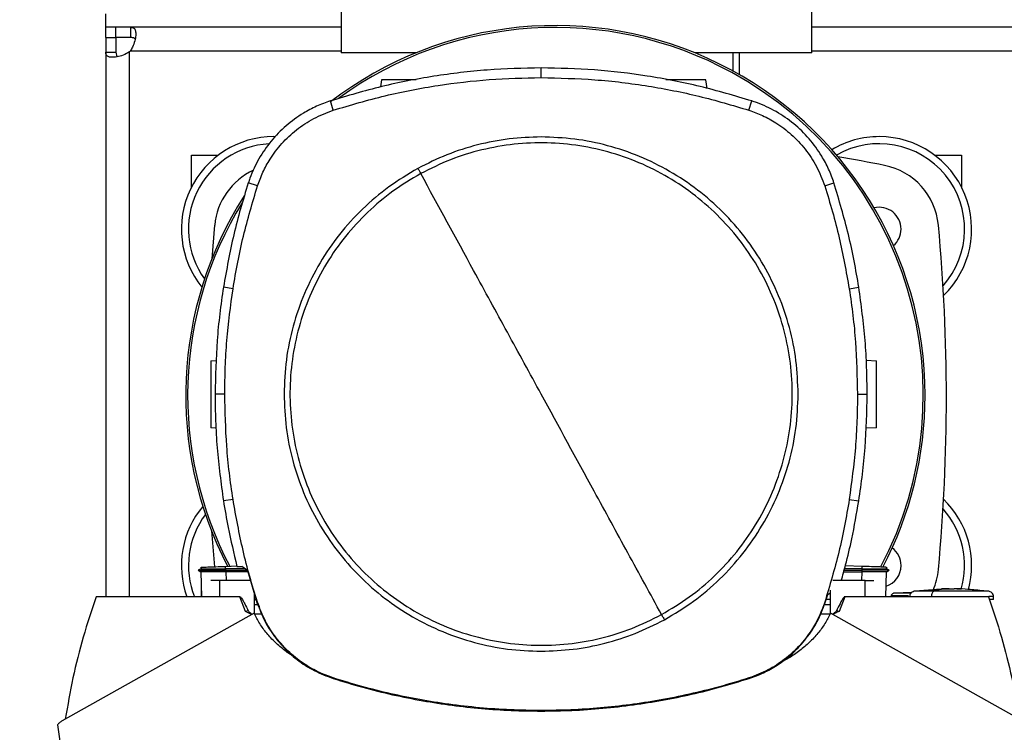
# Model space of a CAD drawing. Extents: x 0.4 to 10.6, y 0.4 to 8.1.
# Drawn here: x 6.3 to 6.9, y 5.8 to 6.3 of the extents above; entities that cross this region are included whole.
import ezdxf

# ---------------------------------------------------------------- set-up
doc = ezdxf.new("R2010")
doc.units = 0
doc.linetypes.add('SLD-SOLID', pattern=[0])
doc.layers.get('0').update_dxf_attribs({"linetype": 'CONTINUOUS'})
doc.styles.add('SLDTEXTSTYLE0', font='TXT', dxfattribs={"width": 0.75})
doc.dimstyles.new('SLDDIMSTYLE0', dxfattribs={"dimtxt": 0.125, "dimasz": 0.13, "dimexe": 0, "dimexo": 0.0625, "dimgap": 0.03125, "dimtad": 0, "dimtih": 1, "dimtoh": 1, "dimdec": 1, "dimlfac": 18, "dimrnd": 1e-09, "dimzin": 12, "dimtxsty": 'SLDTEXTSTYLE0', "dimsah": 1, "dimcen": 0.09, "dimazin": 3, "dimtfac": 1, "dimtdec": 1, "dimtmove": 0, "dimatfit": 3, "dimtolj": 1, "dimtzin": 12})
doc.dimstyles.new('SLDDIMSTYLE1', dxfattribs={"dimtxt": 0.125, "dimasz": 0.13, "dimexe": 0, "dimexo": 0.0625, "dimgap": 0.03125, "dimtad": 0, "dimtih": 1, "dimtoh": 1, "dimdec": 1, "dimlfac": 18, "dimrnd": 1e-09, "dimzin": 12, "dimtxsty": 'SLDTEXTSTYLE0', "dimsah": 1, "dimcen": 0.09, "dimazin": 3, "dimtfac": 1, "dimtdec": 1, "dimtofl": 0, "dimtmove": 0, "dimatfit": 3, "dimtolj": 1, "dimtzin": 12})

# ---------------------------------------------------------------- blocks, each defined once
blk = doc.blocks.new('_D_7')
at = {"color": 7, "linetype": 'SLD-SOLID'}
for p, q in [((5.5311, 6.32273), (5.5311, 6.57273)), ((6.30819, 6.32273), (5.4061, 6.32273)), ((6.30819, 5.71906), (5.4061, 5.71906)), ((5.5311, 5.71906), (5.5311, 5.46906))]:
    blk.add_line(p, q, dxfattribs=at)
for points in [[(5.5311, 6.32273), (5.5511, 6.45273), (5.5111, 6.45273)], [(5.5311, 5.71906), (5.5111, 5.58906), (5.5511, 5.58906)]]:
    blk.add_solid(points, dxfattribs=at)
at = {"color": 7, "linetype": 'SLD-SOLID', "insert": (5.36947, 6.08281), "char_height": 0.125, "attachment_point": 1, "style": 'SLDTEXTSTYLE0'}
blk.add_mtext('10.9', dxfattribs=at)
blk = doc.blocks.new('_D_9')
at = {"color": 7, "linetype": 'SLD-SOLID'}
for p, q in [((6.33632, 6.90991), (6.33632, 7.60917)), ((8.80379, 6.02477), (8.80379, 7.60917)), ((6.33632, 7.48417), (7.40843, 7.48417)), ((8.80379, 7.48417), (7.73169, 7.48417))]:
    blk.add_line(p, q, dxfattribs=at)
for points in [[(6.33632, 7.48417), (6.46632, 7.46417), (6.46632, 7.50417)], [(8.80379, 7.48417), (8.67379, 7.50417), (8.67379, 7.46417)]]:
    blk.add_solid(points, dxfattribs=at)
at = {"color": 7, "linetype": 'SLD-SOLID', "insert": (7.40843, 7.54609), "char_height": 0.125, "attachment_point": 1, "style": 'SLDTEXTSTYLE0'}
blk.add_mtext('44.4', dxfattribs=at)
blk = doc.blocks.new('_D_10')
at = {"color": 7, "linetype": 'SLD-SOLID'}
for p, q in [((5.96732, 6.29649), (5.96732, 6.54649)), ((6.35194, 6.29649), (5.84232, 6.29649)), ((6.35194, 5.7453), (5.84232, 5.7453)), ((5.96732, 5.7453), (5.96732, 5.4953))]:
    blk.add_line(p, q, dxfattribs=at)
for points in [[(5.96732, 6.29649), (5.98732, 6.42649), (5.94732, 6.42649)], [(5.96732, 5.7453), (5.94732, 5.6153), (5.98732, 5.6153)]]:
    blk.add_solid(points, dxfattribs=at)
at = {"color": 7, "linetype": 'SLD-SOLID', "insert": (5.85186, 6.08281), "char_height": 0.125, "attachment_point": 1, "style": 'SLDTEXTSTYLE0'}
blk.add_mtext('9.9', dxfattribs=at)

msp = doc.modelspace()

# ---------------------------------------------------------------- linework, layer by layer
at = {"color": 7, "linetype": 'SLD-SOLID'}
for p, q in [((6.48943, 6.2943), (6.48943, 6.24487)), ((6.79564, 6.24487), (6.79564, 6.2943)), ((6.33632, 6.26149), (6.33632, 6.27024)), ((6.33632, 6.25482), (6.33632, 6.26149)), ((6.34272, 6.26149), (6.33632, 6.26149)), ((6.35259, 6.26149), (6.34272, 6.26149)), ((6.34272, 6.26149), (6.34272, 6.25482)), ((6.48943, 6.26149), (6.35259, 6.26149)), ((6.35259, 6.25482), (6.35259, 6.26149)), ((7.18934, 6.26149), (6.79564, 6.26149)), ((6.33632, 6.25482), (6.33632, 6.24522)), ((6.33632, 6.25482), (6.34299, 6.25482)), ((6.35259, 6.25482), (6.34272, 6.25482)), ((6.34299, 6.25482), (6.34299, 6.24522)), ((6.33632, 6.24522), (6.33632, 5.89123)), ((6.33632, 6.24522), (6.34299, 6.24522)), ((6.5381, 6.24487), (6.48943, 6.24487)), ((6.53668, 6.24487), (6.53668, 6.24428)), ((6.79564, 6.24487), (6.71953, 6.24487)), ((6.74436, 6.23306), (6.74436, 6.24487)), ((6.74839, 6.24487), (6.74839, 6.2308)), ((6.6195, 6.22876), (6.6195, 6.23507)), ((6.5156, 6.22737), (6.51494, 6.22268)), ((6.72754, 6.2217), (6.72674, 6.22737)), ((6.48433, 6.20759), (6.4824, 6.2136)), ((6.75467, 6.20759), (6.7566, 6.2136)), ((6.44568, 6.1904), (6.44668, 6.1904)), ((6.3921, 6.17837), (6.40959, 6.17837)), ((6.3921, 6.15757), (6.3921, 6.17837)), ((6.87547, 6.17837), (6.89297, 6.17837)), ((6.89297, 6.17837), (6.89297, 6.15757)), ((6.43503, 6.15833), (6.42903, 6.16027)), ((6.80397, 6.15833), (6.80997, 6.16027)), ((6.40716, 6.13287), (6.40531, 6.11088)), ((6.4191, 6.09151), (6.41287, 6.09249)), ((6.8199, 6.09151), (6.82613, 6.09249)), ((6.40464, 6.04474), (6.40828, 6.04486)), ((6.83096, 6.04497), (6.83771, 6.04474)), ((6.41374, 6.02302), (6.40743, 6.02302)), ((6.82526, 6.02302), (6.83157, 6.02302)), ((6.40805, 6.00087), (6.40464, 6.00099)), ((6.83771, 6.00099), (6.8307, 6.00075)), ((6.4191, 5.95453), (6.41287, 5.95355)), ((6.8199, 5.95453), (6.82613, 5.95355)), ((6.40508, 5.93403), (6.40699, 5.91077)), ((6.41426, 5.91102), (6.42163, 5.91128)), ((6.82808, 5.91102), (6.81739, 5.91139)), ((6.39826, 5.90944), (6.39653, 5.90844)), ((6.39653, 5.90845), (6.39813, 5.90753)), ((6.39723, 5.90884), (6.39654, 5.90844)), ((6.39654, 5.90845), (6.39654, 5.90845)), ((6.39654, 5.90845), (6.39811, 5.90754)), ((6.39654, 5.90845), (6.39655, 5.90845)), ((6.39811, 5.90754), (6.39868, 5.89123)), ((6.39825, 5.91046), (6.39829, 5.90943)), ((6.39826, 5.91046), (6.39829, 5.90943)), ((6.39826, 5.91046), (6.39829, 5.90943)), ((6.41432, 5.90935), (6.41426, 5.91102)), ((6.41432, 5.90935), (6.41426, 5.90845)), ((6.41426, 5.90845), (6.42829, 5.90845)), ((6.41426, 5.90845), (6.41432, 5.90754)), ((6.42713, 5.90932), (6.41432, 5.90935)), ((6.41432, 5.90754), (6.41435, 5.90754)), ((6.42879, 5.90754), (6.41435, 5.90754)), ((6.42169, 5.91102), (6.42486, 5.91102)), ((6.42859, 5.90822), (6.42486, 5.91102)), ((6.42859, 5.90822), (6.4347, 5.8876)), ((6.81632, 5.90754), (6.82799, 5.90754)), ((6.81657, 5.90845), (6.82808, 5.90845)), ((6.82802, 5.90935), (6.81683, 5.90937)), ((6.82802, 5.90754), (6.82799, 5.90754)), ((6.82808, 5.91102), (6.82802, 5.90935)), ((6.82802, 5.90935), (6.82808, 5.90845)), ((6.82808, 5.90845), (6.82802, 5.90754)), ((6.84367, 5.89123), (6.84424, 5.90754)), ((6.84405, 5.90943), (6.84408, 5.91046)), ((6.84412, 5.91046), (6.84408, 5.90943)), ((6.84408, 5.90943), (6.84412, 5.91046)), ((6.84581, 5.90844), (6.84408, 5.90944)), ((6.84421, 5.90753), (6.8458, 5.90845)), ((6.8458, 5.90845), (6.84579, 5.90845)), ((6.8458, 5.90845), (6.84581, 5.90845)), ((6.41024, 5.90172), (6.40474, 5.90172)), ((6.41024, 5.90172), (6.41024, 5.89123)), ((6.43052, 5.90172), (6.41024, 5.90172)), ((6.83033, 5.90172), (6.80932, 5.90172)), ((6.83033, 5.89123), (6.83033, 5.90172)), ((6.83033, 5.90172), (6.8358, 5.90172)), ((6.39868, 5.89123), (6.39854, 5.89525)), ((6.43309, 5.87993), (6.43309, 5.89302)), ((6.8043, 5.8876), (6.80593, 5.89275)), ((6.80593, 5.89275), (6.80748, 5.89372)), ((6.80748, 5.89546), (6.80748, 5.87993)), ((6.84719, 5.89182), (6.84719, 5.89123)), ((6.86063, 5.89403), (6.84917, 5.89356)), ((6.85927, 5.89397), (6.86069, 5.89407)), ((6.87993, 5.89616), (6.86285, 5.89495)), ((6.88482, 5.89646), (6.87992, 5.89635)), ((6.87992, 5.89635), (6.88347, 5.89644)), ((6.88347, 5.89644), (6.88482, 5.89646)), ((6.88482, 5.89629), (6.88482, 5.89644)), ((6.8881, 5.89646), (6.8881, 5.89629)), ((6.88946, 5.89644), (6.8881, 5.89646)), ((6.89301, 5.89635), (6.88946, 5.89644)), ((6.88995, 5.89642), (6.89301, 5.89635)), ((6.91007, 5.89495), (6.90222, 5.89551)), ((6.41024, 5.89123), (6.33008, 5.89123)), ((6.42362, 5.89123), (6.41024, 5.89123)), ((6.4273, 5.88169), (6.42362, 5.89123)), ((6.43309, 5.88944), (6.43415, 5.88944)), ((6.43534, 5.88598), (6.43309, 5.88598)), ((6.4347, 5.8876), (6.43503, 5.8877)), ((6.80748, 5.88598), (6.80362, 5.88598)), ((6.80397, 5.8877), (6.8043, 5.8876)), ((6.80748, 5.88944), (6.80489, 5.88944)), ((6.81695, 5.89123), (6.81327, 5.88169)), ((6.83033, 5.89123), (6.81695, 5.89123)), ((6.91049, 5.89123), (6.83033, 5.89123)), ((6.87339, 5.89149), (6.87339, 5.89123)), ((6.91373, 5.88948), (6.91373, 5.89149)), ((6.43277, 5.88061), (6.30803, 5.81056)), ((6.42903, 5.88212), (6.4273, 5.88169)), ((6.43121, 5.87973), (6.4273, 5.88169)), ((6.43774, 5.87991), (6.4331, 5.87991)), ((6.80747, 5.87991), (6.80106, 5.87991)), ((6.93254, 5.81056), (6.8078, 5.88061)), ((6.81327, 5.88169), (6.81154, 5.88212)), ((6.48423, 5.83811), (6.48433, 5.83844)), ((6.75467, 5.83844), (6.75477, 5.83811)), ((6.6195, 5.81727), (6.6195, 5.81692)), ((6.30502, 5.808), (6.30638, 5.79737))]:
    msp.add_line(p, q, dxfattribs=at)
at = {"color": 8, "linetype": 'SLD-SOLID'}
for p, q in [((6.35174, 5.89123), (6.35174, 6.24555)), ((6.48943, 6.24607), (6.35226, 6.24607)), ((7.18934, 6.24607), (6.79564, 6.24607)), ((6.41435, 5.90754), (6.41455, 5.90172)), ((6.82799, 5.90754), (6.82779, 5.90172))]:
    msp.add_line(p, q, dxfattribs=at)
at = {"color": 7, "linetype": 'SLD-SOLID'}
for centre, radius, start, end in [((6.62881, 6.02217), 0.24047, 0, 127.49431), ((6.62881, 6.02217), 0.23921, 61.35211, 126.06941), ((6.34272, 6.25509), 0.01312, 313.40624, 316.59948), ((6.62881, 6.02217), 0.23921, 332.16564, 61.35211), ((6.44568, 6.13026), 0.06015, 90, 218.88182), ((6.83938, 6.13026), 0.06015, 90, 120.8297), ((6.83938, 6.13026), 0.06015, 314.18215, 90), ((6.44568, 6.13026), 0.05556, 93.19907, 215.69293), ((6.83938, 6.13026), 0.05556, 318.42172, 119.97269), ((6.64253, 5.16788), 1.02362, 78.71106, 80.4383), ((6.45072, 6.1288), 0.04374, 114.7841, 174.65919), ((6.83435, 6.1288), 0.04374, 5.34081, 78.71106), ((6.62881, 6.02217), 0.24047, 147.34333, 207.51719), ((6.62881, 6.02217), 0.23921, 148.41912, 207.66111), ((6.83938, 6.13026), 0.01422, 0, 103.4246), ((6.83938, 6.13026), 0.01422, 310.91986, 0), ((5.68015, 6.02089), 1.20297, 354.65919, 5.34081), ((6.62881, 6.02217), 0.24047, 332.30508, 0), ((6.44568, 5.91153), 0.06015, 140.25774, 199.73205), ((6.83938, 5.91153), 0.06015, 344.8388, 45.81785), ((6.44568, 5.91153), 0.05556, 143.28479, 201.48333), ((6.83938, 5.91153), 0.05556, 344.05678, 41.57828), ((6.83938, 5.91153), 0.01422, 0, 53.41088), ((6.83938, 5.91153), 0.01422, 288.45424, 0), ((6.83435, 5.91299), 0.04374, 336.57725, 354.65919)]:
    msp.add_arc(centre, radius, start, end, dxfattribs=at)
for points, knots in [([(6.35259, 6.26149), (6.35332, 6.26139), (6.35478, 6.2612), (6.35576, 6.25935), (6.35596, 6.2564), (6.35532, 6.25265), (6.35407, 6.249), (6.35278, 6.24691), (6.35226, 6.24607)], [0, 0, 0, 0, 0.1806296, 0.3611566, 0.5370491, 0.7100657, 0.884032, 1, 1, 1, 1]), ([(6.35539, 6.25377), (6.35526, 6.25396), (6.3549, 6.25448), (6.3539, 6.25477), (6.35299, 6.2548), (6.35259, 6.25482)], [0, 0, 0, 0, 0.2525781, 0.6746631, 1, 1, 1, 1]), ([(6.35174, 6.24555), (6.35041, 6.24478), (6.34774, 6.24323), (6.34355, 6.24214), (6.34005, 6.24183), (6.3376, 6.24237), (6.33646, 6.24352), (6.33636, 6.24474), (6.33632, 6.24522)], [0, 0, 0, 0, 0.180756, 0.361566, 0.538066, 0.71125, 0.884877, 1, 1, 1, 1]), ([(6.34299, 6.24522), (6.34305, 6.24458), (6.34315, 6.24341), (6.34356, 6.24251), (6.34399, 6.24237), (6.344, 6.24237)], [0, 0, 0, 0, 0.5494626, 0.9906513, 1, 1, 1, 1]), ([(6.6195, 6.23507), (6.60782, 6.23482), (6.58446, 6.2343), (6.54981, 6.23003), (6.51564, 6.22348), (6.4935, 6.2169), (6.4824, 6.2136)], [0, 0, 0, 0, 0.251479, 0.502957, 0.750732, 1, 1, 1, 1]), ([(6.7566, 6.2136), (6.7454, 6.21692), (6.723, 6.22358), (6.68871, 6.23011), (6.65416, 6.23432), (6.63108, 6.23482), (6.6195, 6.23507)], [0, 0, 0, 0, 0.251479, 0.502957, 0.750732, 1, 1, 1, 1]), ([(6.48433, 6.20759), (6.49554, 6.21091), (6.51794, 6.21756), (6.55192, 6.22397), (6.58582, 6.22804), (6.60825, 6.22852), (6.6195, 6.22876)], [0, 0, 0, 0, 0.255078, 0.510157, 0.754364, 1, 1, 1, 1]), ([(6.5383, 6.22737), (6.53626, 6.22737), (6.53212, 6.22737), (6.52596, 6.22737), (6.5213, 6.22737), (6.51839, 6.22737), (6.51683, 6.22737), (6.5158, 6.22737), (6.51566, 6.22737), (6.5156, 6.22737)], [0, 0, 0, 0, 0.224799, 0.457795, 0.669769, 0.76369, 0.848822, 0.926565, 1, 1, 1, 1]), ([(6.6195, 6.22876), (6.63118, 6.2285), (6.65454, 6.22798), (6.68886, 6.22369), (6.72238, 6.2172), (6.74388, 6.2108), (6.75467, 6.20759)], [0, 0, 0, 0, 0.255079, 0.510157, 0.754365, 1, 1, 1, 1]), ([(6.72674, 6.22737), (6.72668, 6.22737), (6.72655, 6.22737), (6.72551, 6.22737), (6.72395, 6.22737), (6.72105, 6.22737), (6.71637, 6.22737), (6.71019, 6.22737), (6.70467, 6.22737), (6.70167, 6.22737), (6.70061, 6.22737)], [0, 0, 0, 0, 0.064723, 0.133242, 0.208273, 0.291051, 0.477876, 0.683229, 0.888582, 1, 1, 1, 1]), ([(6.4824, 6.2136), (6.47938, 6.21251), (6.47333, 6.21033), (6.46354, 6.20509), (6.45338, 6.19771), (6.44359, 6.1877), (6.43566, 6.17617), (6.4312, 6.16674), (6.42938, 6.1613), (6.42903, 6.16027)], [0, 0, 0, 0, 0.123105, 0.246209, 0.424206, 0.602203, 0.780199, 0.958196, 1, 1, 1, 1]), ([(6.80997, 6.16027), (6.80888, 6.16329), (6.8067, 6.16934), (6.80145, 6.17912), (6.79406, 6.18927), (6.78405, 6.19906), (6.77251, 6.20698), (6.76307, 6.21142), (6.75763, 6.21325), (6.7566, 6.2136)], [0, 0, 0, 0, 0.1231049, 0.246209, 0.4242056, 0.6022025, 0.7801986, 0.9581959, 1, 1, 1, 1]), ([(6.43503, 6.15833), (6.43612, 6.16133), (6.43832, 6.16739), (6.44353, 6.17674), (6.45067, 6.18622), (6.46025, 6.19517), (6.47149, 6.2027), (6.48001, 6.20594), (6.48433, 6.20759)], [0, 0, 0, 0, 0.132415, 0.266967, 0.442443, 0.623007, 0.80848, 1, 1, 1, 1]), ([(6.75467, 6.20759), (6.75767, 6.2065), (6.76373, 6.20431), (6.77308, 6.19911), (6.78257, 6.19197), (6.79152, 6.18241), (6.79907, 6.17116), (6.80232, 6.16265), (6.80397, 6.15833)], [0, 0, 0, 0, 0.132414, 0.266969, 0.442443, 0.623007, 0.80848, 1, 1, 1, 1]), ([(6.6195, 6.19021), (6.61253, 6.18996), (6.5986, 6.18946), (6.57804, 6.18537), (6.55805, 6.1791), (6.54558, 6.17286), (6.53934, 6.16974)], [0, 0, 0, 0, 0.2500052, 0.4999994, 0.7499951, 1, 1, 1, 1]), ([(6.69781, 5.87967), (6.70394, 5.88332), (6.71619, 5.89063), (6.73255, 5.90451), (6.74708, 5.92025), (6.75939, 5.93779), (6.76932, 5.95677), (6.77669, 5.9769), (6.78136, 5.99781), (6.78327, 6.01915), (6.78237, 6.04056), (6.77869, 6.06167), (6.77228, 6.08212), (6.76326, 6.10155), (6.75178, 6.11965), (6.73803, 6.13608), (6.72226, 6.15059), (6.70473, 6.16291), (6.68574, 6.17284), (6.66562, 6.1802), (6.64471, 6.18488), (6.62337, 6.18678), (6.60195, 6.1859), (6.58086, 6.18217), (6.56034, 6.17591), (6.54757, 6.16955), (6.54119, 6.16637)], [0, 0, 0, 0, 0.041667, 0.083334, 0.125, 0.166667, 0.208333, 0.25, 0.291667, 0.333333, 0.375, 0.416667, 0.458333, 0.5, 0.541666, 0.583333, 0.625, 0.666667, 0.708333, 0.75, 0.791666, 0.833333, 0.875, 0.916666, 0.958333, 1, 1, 1, 1]), ([(6.78669, 6.02302), (6.78641, 6.03031), (6.78586, 6.0449), (6.78142, 6.06641), (6.77441, 6.08718), (6.7647, 6.10685), (6.75252, 6.12509), (6.73806, 6.14158), (6.72157, 6.15604), (6.70333, 6.16822), (6.68366, 6.17793), (6.6629, 6.18494), (6.64138, 6.18938), (6.6268, 6.18993), (6.6195, 6.19021)], [0, 0, 0, 0, 0.083335, 0.166661, 0.25, 0.333336, 0.416661, 0.5, 0.583335, 0.666661, 0.75, 0.833335, 0.916661, 1, 1, 1, 1]), ([(6.53934, 6.16974), (6.53294, 6.16591), (6.52012, 6.15825), (6.50306, 6.14364), (6.48798, 6.12706), (6.47528, 6.10857), (6.46514, 6.08856), (6.45782, 6.06737), (6.45317, 6.0454), (6.4526, 6.03048), (6.45231, 6.02302)], [0, 0, 0, 0, 0.125001, 0.250001, 0.375, 0.5, 0.625, 0.749999, 0.874999, 1, 1, 1, 1]), ([(6.53934, 6.16974), (6.53969, 6.16911), (6.5403, 6.16798), (6.54092, 6.16686), (6.54119, 6.16637)], [0, 0, 0, 0, 0.560143, 1, 1, 1, 1]), ([(6.54119, 6.16637), (6.53506, 6.16271), (6.52281, 6.15541), (6.50645, 6.14152), (6.49192, 6.12579), (6.47961, 6.10825), (6.46968, 6.08926), (6.46231, 6.06914), (6.45764, 6.04823), (6.45573, 6.02688), (6.45663, 6.00547), (6.46031, 5.98436), (6.46672, 5.96392), (6.47574, 5.94448), (6.48722, 5.92639), (6.50097, 5.90995), (6.51674, 5.89545), (6.53427, 5.88312), (6.55326, 5.8732), (6.57338, 5.86583), (6.59429, 5.86116), (6.61563, 5.85925), (6.63705, 5.86014), (6.65814, 5.86386), (6.67866, 5.87013), (6.69143, 5.87649), (6.69781, 5.87967)], [0, 0, 0, 0, 0.0416666, 0.0833334, 0.1250002, 0.1666669, 0.2083334, 0.2499999, 0.2916666, 0.3333332, 0.375, 0.4166667, 0.4583333, 0.5, 0.5416666, 0.5833331, 0.6250001, 0.6666667, 0.7083334, 0.7499999, 0.7916666, 0.833333, 0.8749997, 0.9166666, 0.9583333, 1, 1, 1, 1]), ([(6.6195, 6.02302), (6.61218, 6.03641), (6.59755, 6.06319), (6.57143, 6.111), (6.55266, 6.14537), (6.54119, 6.16637)], [0, 0, 0, 0, 0.28013, 0.560206, 1, 1, 1, 1]), ([(6.42903, 6.16027), (6.42731, 6.15471), (6.42386, 6.14359), (6.41801, 6.12107), (6.41492, 6.10392), (6.41287, 6.09249)], [0, 0, 0, 0, 0.250341, 0.500682, 1, 1, 1, 1]), ([(6.4191, 6.09151), (6.42007, 6.09724), (6.42202, 6.10872), (6.4269, 6.13113), (6.4318, 6.14752), (6.43503, 6.15833)], [0, 0, 0, 0, 0.253924, 0.507848, 1, 1, 1, 1]), ([(6.80397, 6.15833), (6.80569, 6.15277), (6.80913, 6.14165), (6.81488, 6.11945), (6.81791, 6.10261), (6.8199, 6.09151)], [0, 0, 0, 0, 0.253924, 0.507848, 1, 1, 1, 1]), ([(6.82613, 6.09249), (6.82516, 6.09822), (6.82321, 6.1097), (6.81828, 6.13243), (6.81329, 6.14914), (6.80997, 6.16027)], [0, 0, 0, 0, 0.250341, 0.500683, 1, 1, 1, 1]), ([(6.41287, 6.09249), (6.41203, 6.08673), (6.41036, 6.07521), (6.40807, 6.05206), (6.40769, 6.03463), (6.40743, 6.02302)], [0, 0, 0, 0, 0.250342, 0.500683, 1, 1, 1, 1]), ([(6.41374, 6.02302), (6.41381, 6.02884), (6.41395, 6.04048), (6.41529, 6.06337), (6.41759, 6.08032), (6.4191, 6.09151)], [0, 0, 0, 0, 0.253927, 0.507853, 1, 1, 1, 1]), ([(6.8199, 6.09151), (6.82074, 6.08575), (6.82241, 6.07423), (6.82464, 6.0514), (6.82501, 6.0343), (6.82526, 6.02302)], [0, 0, 0, 0, 0.253927, 0.507853, 1, 1, 1, 1]), ([(6.83157, 6.02302), (6.8315, 6.02884), (6.83136, 6.04048), (6.83002, 6.0637), (6.82769, 6.08098), (6.82613, 6.09249)], [0, 0, 0, 0, 0.250342, 0.500683, 1, 1, 1, 1]), ([(6.40464, 6.04474), (6.40464, 6.04465), (6.40464, 6.04448), (6.40464, 6.04311), (6.40464, 6.04105), (6.40464, 6.03722), (6.40464, 6.03106), (6.40464, 6.02286), (6.40464, 6.01467), (6.40464, 6.00851), (6.40464, 6.00468), (6.40464, 6.00262), (6.40464, 6.00125), (6.40464, 6.00108), (6.40464, 6.00099)], [0, 0, 0, 0, 0.047364, 0.0975114, 0.1524231, 0.2130001, 0.3497174, 0.4999974, 0.6502741, 0.7869991, 0.8475786, 0.9024916, 0.952634, 1, 1, 1, 1]), ([(6.83771, 6.00099), (6.83771, 6.00108), (6.83771, 6.00125), (6.83771, 6.00262), (6.83771, 6.00468), (6.83771, 6.00851), (6.83771, 6.01467), (6.83771, 6.02286), (6.83771, 6.03106), (6.83771, 6.03722), (6.83771, 6.04105), (6.83771, 6.04311), (6.83771, 6.04448), (6.83771, 6.04465), (6.83771, 6.04474)], [0, 0, 0, 0, 0.047366, 0.097509, 0.15242, 0.212998, 0.349719, 0.5, 0.650281, 0.787002, 0.84758, 0.902491, 0.952634, 1, 1, 1, 1]), ([(6.40743, 6.02302), (6.4075, 6.0172), (6.40764, 6.00556), (6.40898, 5.98234), (6.41131, 5.96506), (6.41287, 5.95355)], [0, 0, 0, 0, 0.250342, 0.500683, 1, 1, 1, 1]), ([(6.4191, 5.95453), (6.41826, 5.96029), (6.41659, 5.97181), (6.41436, 5.99463), (6.41398, 6.01174), (6.41374, 6.02302)], [0, 0, 0, 0, 0.253927, 0.507853, 1, 1, 1, 1]), ([(6.45231, 6.02302), (6.45259, 6.01572), (6.45314, 6.00113), (6.45758, 5.97962), (6.46459, 5.95885), (6.4743, 5.93918), (6.48648, 5.92095), (6.50094, 5.90446), (6.51743, 5.89), (6.53567, 5.87782), (6.55534, 5.8681), (6.5761, 5.8611), (6.59761, 5.85666), (6.6122, 5.8561), (6.6195, 5.85583)], [0, 0, 0, 0, 0.083335, 0.16666, 0.25, 0.333336, 0.416661, 0.5, 0.583335, 0.666661, 0.75, 0.833335, 0.916661, 1, 1, 1, 1]), ([(6.69781, 5.87967), (6.69051, 5.89302), (6.67592, 5.91975), (6.64981, 5.96754), (6.631, 6.00197), (6.6195, 6.02302)], [0, 0, 0, 0, 0.279818, 0.559824, 1, 1, 1, 1]), ([(6.69965, 5.87629), (6.70606, 5.88012), (6.71888, 5.88778), (6.73594, 5.90239), (6.75102, 5.91897), (6.76372, 5.93747), (6.77386, 5.95748), (6.78118, 5.97866), (6.78582, 6.00064), (6.7864, 6.01556), (6.78669, 6.02302)], [0, 0, 0, 0, 0.125001, 0.250001, 0.375, 0.5, 0.625, 0.749999, 0.874999, 1, 1, 1, 1]), ([(6.82526, 6.02302), (6.82519, 6.0172), (6.82505, 6.00556), (6.8237, 5.98266), (6.82141, 5.96571), (6.8199, 5.95453)], [0, 0, 0, 0, 0.253927, 0.507853, 1, 1, 1, 1]), ([(6.82613, 5.95355), (6.82697, 5.95931), (6.82864, 5.97083), (6.83093, 5.99398), (6.83131, 6.01141), (6.83157, 6.02302)], [0, 0, 0, 0, 0.250342, 0.500683, 1, 1, 1, 1]), ([(6.41287, 5.95355), (6.41383, 5.94781), (6.41622, 5.93352), (6.41964, 5.91944), (6.42169, 5.91102)], [0, 0, 0, 0, 0.401831, 1, 1, 1, 1]), ([(6.43503, 5.8877), (6.43331, 5.89326), (6.42987, 5.90438), (6.42412, 5.92658), (6.42109, 5.94342), (6.4191, 5.95453)], [0, 0, 0, 0, 0.253924, 0.507848, 1, 1, 1, 1]), ([(6.8199, 5.95453), (6.81893, 5.94879), (6.81698, 5.93732), (6.81209, 5.91491), (6.8072, 5.89852), (6.80397, 5.8877)], [0, 0, 0, 0, 0.253924, 0.507848, 1, 1, 1, 1]), ([(6.81471, 5.90172), (6.81567, 5.90512), (6.81822, 5.91411), (6.82226, 5.93135), (6.8247, 5.94532), (6.82613, 5.95355)], [0, 0, 0, 0, 0.199241, 0.52804, 1, 1, 1, 1]), ([(6.39659, 5.90845), (6.39662, 5.90845), (6.39668, 5.90845), (6.39767, 5.90845), (6.39928, 5.90845), (6.40237, 5.90845), (6.40744, 5.90845), (6.41191, 5.90845), (6.41426, 5.90845)], [0, 0, 0, 0, 0.079741, 0.181467, 0.292432, 0.414877, 0.692439, 1, 1, 1, 1]), ([(6.41432, 5.90754), (6.41216, 5.90754), (6.40815, 5.90754), (6.40362, 5.90754), (6.40087, 5.90754), (6.39935, 5.90754), (6.39831, 5.90754), (6.39817, 5.90754), (6.39811, 5.90754)], [0, 0, 0, 0, 0.308569, 0.573796, 0.689993, 0.79875, 0.900961, 1, 1, 1, 1]), ([(6.39833, 5.91047), (6.39835, 5.91047), (6.39841, 5.91047), (6.39922, 5.9105), (6.40065, 5.91055), (6.40345, 5.91064), (6.40805, 5.9108), (6.41212, 5.91095), (6.41426, 5.91102)], [0, 0, 0, 0, 0.042882, 0.148545, 0.263681, 0.390733, 0.679215, 1, 1, 1, 1]), ([(6.39836, 5.90943), (6.39837, 5.90943), (6.39842, 5.90943), (6.39917, 5.90942), (6.40059, 5.90941), (6.40342, 5.90939), (6.40808, 5.90937), (6.41217, 5.90936), (6.41432, 5.90935)], [0, 0, 0, 0, 0.036532, 0.139162, 0.25516, 0.388524, 0.678024, 1, 1, 1, 1]), ([(6.82802, 5.90935), (6.83018, 5.90936), (6.83427, 5.90937), (6.83893, 5.90939), (6.84176, 5.90941), (6.84317, 5.90942), (6.84392, 5.90943), (6.84397, 5.90943), (6.84398, 5.90943)], [0, 0, 0, 0, 0.32216, 0.611993, 0.745222, 0.861092, 0.963593, 1, 1, 1, 1]), ([(6.84424, 5.90754), (6.84417, 5.90754), (6.84403, 5.90754), (6.84299, 5.90754), (6.84147, 5.90754), (6.83872, 5.90754), (6.8342, 5.90754), (6.83019, 5.90754), (6.82802, 5.90754)], [0, 0, 0, 0, 0.099264, 0.201605, 0.310352, 0.426373, 0.691008, 1, 1, 1, 1]), ([(6.84401, 5.91047), (6.84399, 5.91047), (6.84393, 5.91047), (6.84313, 5.9105), (6.84169, 5.91055), (6.8389, 5.91064), (6.8343, 5.9108), (6.83023, 5.91095), (6.82808, 5.91102)], [0, 0, 0, 0, 0.042881, 0.148538, 0.263659, 0.390699, 0.679194, 1, 1, 1, 1]), ([(6.84575, 5.90845), (6.84572, 5.90845), (6.84566, 5.90845), (6.84468, 5.90845), (6.84306, 5.90845), (6.83997, 5.90845), (6.8349, 5.90845), (6.83043, 5.90845), (6.82808, 5.90845)], [0, 0, 0, 0, 0.07974, 0.181466, 0.29243, 0.414875, 0.692435, 1, 1, 1, 1]), ([(6.84917, 5.89356), (6.8489, 5.89352), (6.84839, 5.89344), (6.84774, 5.89304), (6.84737, 5.89257), (6.84721, 5.89215), (6.8472, 5.89193), (6.84719, 5.89182)], [0, 0, 0, 0, 0.274353, 0.533798, 0.773395, 0.88772, 1, 1, 1, 1]), ([(6.86285, 5.89495), (6.86236, 5.89484), (6.8614, 5.89464), (6.8602, 5.89384), (6.85951, 5.89293), (6.85923, 5.89212), (6.8592, 5.8917), (6.85919, 5.89149)], [0, 0, 0, 0, 0.274157, 0.532844, 0.772465, 0.887166, 1, 1, 1, 1]), ([(6.8707, 5.89551), (6.87235, 5.89572), (6.87541, 5.89612), (6.87849, 5.89622), (6.87992, 5.89627)], [0, 0, 0, 0, 0.536922, 1, 1, 1, 1]), ([(6.87514, 5.89495), (6.87488, 5.89482), (6.87435, 5.89458), (6.87378, 5.89366), (6.87345, 5.89259), (6.87341, 5.89186), (6.87339, 5.89149)], [0, 0, 0, 0, 0.290031, 0.571979, 0.787719, 1, 1, 1, 1]), ([(6.88482, 5.89644), (6.88301, 5.89631), (6.87977, 5.89608), (6.87656, 5.8953), (6.87514, 5.89495)], [0, 0, 0, 0, 0.560236, 1, 1, 1, 1]), ([(6.90718, 5.89495), (6.90635, 5.89495), (6.90467, 5.89495), (6.90129, 5.89495), (6.89742, 5.89495), (6.89311, 5.89495), (6.88856, 5.89495), (6.88393, 5.89495), (6.87938, 5.89495), (6.87655, 5.89495), (6.87514, 5.89495)], [0, 0, 0, 0, 0.115342, 0.234922, 0.358558, 0.485509, 0.614592, 0.744368, 0.873313, 1, 1, 1, 1]), ([(6.88646, 5.89621), (6.88627, 5.89621), (6.8859, 5.89621), (6.88547, 5.89623), (6.88518, 5.89624), (6.88499, 5.89625), (6.88485, 5.89627), (6.88483, 5.89628), (6.88482, 5.89629)], [0, 0, 0, 0, 0.240352, 0.471958, 0.599703, 0.721331, 0.864627, 1, 1, 1, 1]), ([(6.8881, 5.89629), (6.88809, 5.89628), (6.88807, 5.89627), (6.88793, 5.89625), (6.88774, 5.89624), (6.88745, 5.89623), (6.88702, 5.89621), (6.88665, 5.89621), (6.88646, 5.89621)], [0, 0, 0, 0, 0.135326, 0.278682, 0.400273, 0.528063, 0.759633, 1, 1, 1, 1]), ([(6.90718, 5.89495), (6.90388, 5.89538), (6.89799, 5.89614), (6.89207, 5.89635), (6.88946, 5.89644)], [0, 0, 0, 0, 0.559521, 1, 1, 1, 1]), ([(6.91373, 5.89149), (6.91372, 5.8917), (6.91369, 5.89212), (6.91341, 5.89293), (6.91272, 5.89384), (6.91152, 5.89464), (6.91056, 5.89484), (6.91007, 5.89495)], [0, 0, 0, 0, 0.112837, 0.22754, 0.467167, 0.72586, 1, 1, 1, 1]), ([(6.33008, 5.89123), (6.32717, 5.88252), (6.32138, 5.86515), (6.31467, 5.83857), (6.31157, 5.82062), (6.31002, 5.81168)], [0, 0, 0, 0, 0.335132, 0.668469, 1, 1, 1, 1]), ([(6.42362, 5.89123), (6.42365, 5.89122), (6.42371, 5.89122), (6.42385, 5.89115), (6.42435, 5.89071), (6.42492, 5.8898), (6.42559, 5.8887), (6.42615, 5.88769), (6.42731, 5.88553), (6.42826, 5.88365), (6.42903, 5.88212)], [0, 0, 0, 0, 0.007649, 0.017007, 0.04231, 0.193257, 0.313092, 0.407911, 0.517922, 1, 1, 1, 1]), ([(6.4347, 5.8876), (6.43585, 5.88445), (6.43817, 5.87809), (6.44363, 5.86849), (6.451, 5.85892), (6.46062, 5.85014), (6.47174, 5.84284), (6.48002, 5.8397), (6.48423, 5.83811)], [0, 0, 0, 0, 0.138278, 0.279, 0.454523, 0.635136, 0.814828, 1, 1, 1, 1]), ([(6.48433, 5.83844), (6.48118, 5.83959), (6.47483, 5.84191), (6.46524, 5.84736), (6.4557, 5.85472), (6.44698, 5.86429), (6.43973, 5.87532), (6.43661, 5.88354), (6.43503, 5.8877)], [0, 0, 0, 0, 0.138918, 0.280313, 0.455837, 0.636449, 0.815514, 1, 1, 1, 1]), ([(6.80397, 5.8877), (6.80282, 5.88456), (6.8005, 5.8782), (6.79504, 5.86862), (6.78767, 5.85909), (6.77809, 5.85037), (6.76705, 5.84313), (6.75883, 5.84002), (6.75467, 5.83844)], [0, 0, 0, 0, 0.138918, 0.280314, 0.455837, 0.636449, 0.815513, 1, 1, 1, 1]), ([(6.75477, 5.83811), (6.75792, 5.83926), (6.76428, 5.84157), (6.77389, 5.84702), (6.78346, 5.85439), (6.79225, 5.86401), (6.79957, 5.87512), (6.80271, 5.88339), (6.8043, 5.8876)], [0, 0, 0, 0, 0.138278, 0.279001, 0.454523, 0.635135, 0.814827, 1, 1, 1, 1]), ([(6.81695, 5.89123), (6.81692, 5.89122), (6.81686, 5.89122), (6.81673, 5.89115), (6.81642, 5.89089), (6.81589, 5.89019), (6.815, 5.88875), (6.8135, 5.88599), (6.81232, 5.88365), (6.81154, 5.88212)], [0, 0, 0, 0, 0.007471, 0.016571, 0.041057, 0.118975, 0.26381, 0.51799, 1, 1, 1, 1]), ([(6.91049, 5.89123), (6.9134, 5.88252), (6.91919, 5.86515), (6.9259, 5.83857), (6.929, 5.82062), (6.93055, 5.81168)], [0, 0, 0, 0, 0.335139, 0.668475, 1, 1, 1, 1]), ([(6.91373, 5.88948), (6.91373, 5.88948), (6.91395, 5.88948), (6.91323, 5.88948), (6.91182, 5.88948), (6.91111, 5.88948)], [0, 0, 0, 0, 0.00489, 0.497309, 1, 1, 1, 1]), ([(6.42903, 5.88212), (6.42917, 5.88191), (6.42946, 5.88148), (6.43033, 5.88077), (6.43102, 5.88025), (6.43149, 5.87989)], [0, 0, 0, 0, 0.223229, 0.467924, 1, 1, 1, 1]), ([(6.45932, 5.85181), (6.45713, 5.85324), (6.45262, 5.85617), (6.4465, 5.86146), (6.44101, 5.86736), (6.43631, 5.87371), (6.43394, 5.87833), (6.43277, 5.88061)], [0, 0, 0, 0, 0.197983, 0.405905, 0.608695, 0.806554, 1, 1, 1, 1]), ([(6.69781, 5.87967), (6.69816, 5.87904), (6.69877, 5.87791), (6.69938, 5.87679), (6.69965, 5.87629)], [0, 0, 0, 0, 0.5598643, 1, 1, 1, 1]), ([(6.8078, 5.88061), (6.80663, 5.87833), (6.80426, 5.87371), (6.79956, 5.86737), (6.79408, 5.86144), (6.78777, 5.8561), (6.78147, 5.85171), (6.77712, 5.84946), (6.77527, 5.84851)], [0, 0, 0, 0, 0.165044, 0.333878, 0.506882, 0.684314, 0.866049, 1, 1, 1, 1]), ([(6.81154, 5.88212), (6.8114, 5.88191), (6.81111, 5.88148), (6.81024, 5.88077), (6.80955, 5.88025), (6.80908, 5.87989)], [0, 0, 0, 0, 0.223211, 0.467942, 1, 1, 1, 1]), ([(6.81327, 5.88169), (6.81287, 5.8815), (6.81224, 5.88122), (6.81091, 5.88061), (6.81003, 5.88011), (6.80936, 5.87973)], [0, 0, 0, 0, 0.300842, 0.476472, 1, 1, 1, 1]), ([(6.6195, 5.85583), (6.62647, 5.85608), (6.6404, 5.85658), (6.66096, 5.86066), (6.68095, 5.86693), (6.69342, 5.87317), (6.69965, 5.87629)], [0, 0, 0, 0, 0.250004, 0.5, 0.749996, 1, 1, 1, 1]), ([(6.48423, 5.83811), (6.49061, 5.83615), (6.5034, 5.83222), (6.52289, 5.82744), (6.5423, 5.82354), (6.5616, 5.82057), (6.58079, 5.81847), (6.6001, 5.81716), (6.61303, 5.817), (6.6195, 5.81692)], [0, 0, 0, 0, 0.145828, 0.291807, 0.437786, 0.577799, 0.717812, 0.858906, 1, 1, 1, 1]), ([(6.6195, 5.81727), (6.61282, 5.81735), (6.59944, 5.81752), (6.57942, 5.81894), (6.55976, 5.82116), (6.54049, 5.82423), (6.52161, 5.8281), (6.50285, 5.83275), (6.49051, 5.83655), (6.48433, 5.83844)], [0, 0, 0, 0, 0.145944, 0.29204, 0.438136, 0.578062, 0.717989, 0.858995, 1, 1, 1, 1]), ([(6.75467, 5.83844), (6.74828, 5.83648), (6.73549, 5.83255), (6.716, 5.82778), (6.6966, 5.82388), (6.67731, 5.82091), (6.65815, 5.81882), (6.63887, 5.81751), (6.62596, 5.81735), (6.6195, 5.81727)], [0, 0, 0, 0, 0.145944, 0.292039, 0.438135, 0.578062, 0.717989, 0.858995, 1, 1, 1, 1]), ([(6.6195, 5.81692), (6.62618, 5.817), (6.63955, 5.81717), (6.65958, 5.81858), (6.67925, 5.82081), (6.69854, 5.82388), (6.71744, 5.82775), (6.73623, 5.8324), (6.74859, 5.83621), (6.75477, 5.83811)], [0, 0, 0, 0, 0.145828, 0.291807, 0.437786, 0.577799, 0.717812, 0.858906, 1, 1, 1, 1]), ([(6.30803, 5.81056), (6.30746, 5.8102), (6.30632, 5.8095), (6.30545, 5.80849), (6.30502, 5.808)], [0, 0, 0, 0, 0.511027, 1, 1, 1, 1])]:
    msp.add_open_spline(points, degree=3, knots=knots, dxfattribs=at)
at = {"color": 8, "linetype": 'SLD-SOLID'}
for points, knots in [([(6.8585, 5.89182), (6.8581, 5.89182), (6.85549, 5.89182), (6.85184, 5.89182), (6.84794, 5.89182), (6.84747, 5.89182), (6.84723, 5.89182)], [0, 0, 0, 0, 0.056601, 0.374768, 0.678775, 1, 1, 1, 1]), ([(6.86009, 5.89356), (6.85866, 5.89356), (6.85583, 5.89356), (6.85253, 5.89356), (6.85028, 5.89356), (6.84918, 5.89356), (6.84928, 5.89356), (6.84931, 5.89356)], [0, 0, 0, 0, 0.232258, 0.462085, 0.684569, 0.9021, 1, 1, 1, 1]), ([(6.87514, 5.89495), (6.87384, 5.89495), (6.87127, 5.89495), (6.86802, 5.89495), (6.86543, 5.89495), (6.86371, 5.89495), (6.86286, 5.89495), (6.86294, 5.89495), (6.86296, 5.89495)], [0, 0, 0, 0, 0.197146, 0.387728, 0.571565, 0.749541, 0.923541, 1, 1, 1, 1]), ([(6.90996, 5.89495), (6.90997, 5.89495), (6.91002, 5.89495), (6.90912, 5.89495), (6.90783, 5.89495), (6.90718, 5.89495)], [0, 0, 0, 0, 0.214328, 0.602501, 1, 1, 1, 1]), ([(6.91369, 5.89149), (6.9137, 5.89149), (6.9141, 5.89149), (6.91317, 5.89149), (6.91137, 5.89149), (6.91077, 5.89149)], [0, 0, 0, 0, 0.024489, 0.670547, 1, 1, 1, 1])]:
    msp.add_open_spline(points, degree=3, knots=knots, dxfattribs=at)

# ---------------------------------------------------------------- dimensions: what is measured, and where the dimension line sits
at = {"color": 7, "linetype": 'SLD-SOLID'}
dim = msp.add_linear_dim(base=(6.33632, 7.48417), p1=(8.80379, 5.97477), p2=(6.33632, 6.85991), dimstyle='SLDDIMSTYLE1', dxfattribs=at)
dim.commit()
dim.dimension.update_dxf_attribs({"geometry": '_D_9', "text_midpoint": (7.57006, 7.48417), "dimtype": 160})
for base, p1, p2, picture, middle in [((5.5311, 6.32273), (6.35819, 5.71906), (6.35819, 6.32273), '_D_7', (5.5311, 6.02089)), ((5.96732, 5.7453), (6.40194, 6.29649), (6.40194, 5.7453), '_D_10', (5.96732, 6.02089))]:
    dim = msp.add_linear_dim(base=base, p1=p1, p2=p2, angle=90, dimstyle='SLDDIMSTYLE0', dxfattribs=at)
    dim.commit()
    dim.dimension.update_dxf_attribs({"geometry": picture, "text_midpoint": middle, "dimtype": 160})

doc.saveas('drawing.dxf')
